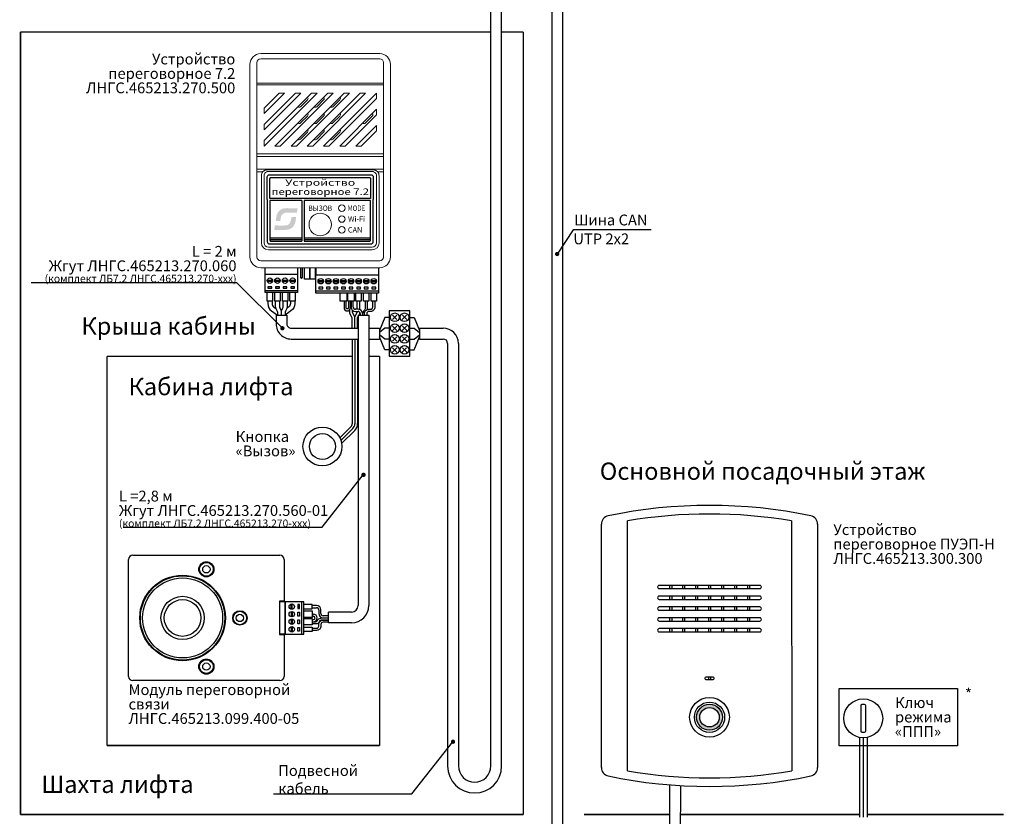
# Model space of a CAD drawing. Extents: x -972 to 19501, y -575 to 4368.
# Drawn here: x 1047 to 1503, y 1137 to 1505 of the extents above; entities that cross this region are included whole.
import ezdxf
from ezdxf.enums import TextEntityAlignment as Align

# ---------------------------------------------------------------- set-up
doc = ezdxf.new("R2010")
doc.units = 0
doc.header["$MEASUREMENT"] = 0
doc.layers.get('0').update_dxf_attribs({"color": 250, "linetype": 'CONTINUOUS'})
doc.styles.add('ARIAL', font='arial.ttf')

msp = doc.modelspace()

# ---------------------------------------------------------------- hatches: boundary and pattern name
at = {"true_color": 0x4554a5}
h = msp.add_hatch(color=175, dxfattribs=at)
edge = h.paths.add_edge_path()
edge.add_spline(control_points=[(1175.376, 1415.969), (1175.376, 1415.969), (1175.709, 1418.021), (1175.709, 1418.021)], knot_values=[0.8571429, 0.8571429, 0.8571429, 0.8571429, 1, 1, 1, 1], degree=3, periodic=0)
edge.add_spline(control_points=[(1175.709, 1418.021), (1174.367, 1418.021), (1173.025, 1418.021), (1171.684, 1418.021)], knot_values=[0, 0, 0, 0, 0.1428571, 0.1428571, 0.1428571, 0.1428571], degree=3, periodic=0)
edge.add_spline(control_points=[(1171.684, 1418.021), (1170.29, 1418.021), (1169.295, 1418.133), (1168.151, 1417.52)], knot_values=[0.1428571, 0.1428571, 0.1428571, 0.1428571, 0.2857143, 0.2857143, 0.2857143, 0.2857143], degree=3, periodic=0)
edge.add_spline(control_points=[(1168.151, 1417.52), (1166.004, 1416.368), (1165.859, 1414.29), (1165.554, 1412.08)], knot_values=[0.2857143, 0.2857143, 0.2857143, 0.2857143, 0.4285714, 0.4285714, 0.4285714, 0.4285714], degree=3, periodic=0)
edge.add_spline(control_points=[(1165.554, 1412.08), (1165.554, 1412.08), (1167.664, 1412.106), (1167.664, 1412.106)], knot_values=[0.4285714, 0.4285714, 0.4285714, 0.4285714, 0.5714286, 0.5714286, 0.5714286, 0.5714286], degree=3, periodic=0)
edge.add_spline(control_points=[(1167.664, 1412.106), (1167.782, 1412.859), (1167.872, 1413.939), (1168.185, 1414.538)], knot_values=[0.5714286, 0.5714286, 0.5714286, 0.5714286, 0.7142857, 0.7142857, 0.7142857, 0.7142857], degree=3, periodic=0)
edge.add_spline(control_points=[(1168.185, 1414.538), (1169.35, 1416.767), (1172.331, 1415.75), (1175.376, 1415.969)], knot_values=[0.7142857, 0.7142857, 0.7142857, 0.7142857, 0.8571429, 0.8571429, 0.8571429, 0.8571429], degree=3, periodic=0)
edge = h.paths.add_edge_path()
edge.add_spline(control_points=[(1172.389, 1408.516), (1174.217, 1409.44), (1174.711, 1411.275), (1174.996, 1413.88)], knot_values=[0.3333333, 0.3333333, 0.3333333, 0.3333333, 0.5, 0.5, 0.5, 0.5], degree=3, periodic=0)
edge.add_spline(control_points=[(1174.996, 1413.88), (1174.996, 1413.88), (1172.855, 1413.861), (1172.855, 1413.861)], knot_values=[0.5, 0.5, 0.5, 0.5, 0.6666667, 0.6666667, 0.6666667, 0.6666667], degree=3, periodic=0)
edge.add_spline(control_points=[(1172.855, 1413.861), (1172.127, 1409.274), (1171.258, 1410.029), (1165.181, 1410.022)], knot_values=[0.6666667, 0.6666667, 0.6666667, 0.6666667, 0.8333333, 0.8333333, 0.8333333, 0.8333333], degree=3, periodic=0)
edge.add_spline(control_points=[(1165.181, 1410.022), (1165.181, 1410.022), (1164.846, 1408), (1164.846, 1408)], knot_values=[0.8333333, 0.8333333, 0.8333333, 0.8333333, 1, 1, 1, 1], degree=3, periodic=0)
edge.add_spline(control_points=[(1164.846, 1408), (1166.205, 1408), (1167.565, 1408), (1168.925, 1408)], knot_values=[0, 0, 0, 0, 0.1666667, 0.1666667, 0.1666667, 0.1666667], degree=3, periodic=0)
edge.add_spline(control_points=[(1168.925, 1408), (1170.407, 1408), (1171.157, 1407.893), (1172.389, 1408.516)], knot_values=[0.1666667, 0.1666667, 0.1666667, 0.1666667, 0.3333333, 0.3333333, 0.3333333, 0.3333333], degree=3, periodic=0)
at = {"true_color": 0xf26722}
h = msp.add_hatch(color=30, dxfattribs=at)
h.paths.add_polyline_path([(1360.192, 1182.575, 1), (1372.192, 1182.575, 1)])
h.paths.add_polyline_path([(1370.692, 1182.575, -1), (1361.692, 1182.575, -1)], flags=16)

# ---------------------------------------------------------------- linework, layer by layer
for p, q in [((1265.053, 1160.064), (1265.053, 1527.5)), ((1270.053, 1160.064), (1270.053, 1525.5)), ((1232.053, 1362.5), (1243.053, 1362.5)), ((1232.053, 1357.5), (1243.053, 1357.5)), ((1245.053, 1355.5), (1245.053, 1355.5)), ((1245.053, 1355.5), (1245.053, 1160.064)), ((1250.053, 1355.5), (1250.053, 1160.064)), ((1435.546, 1173.235), (1435.546, 1136.314)), ((1437.296, 1173.064), (1437.296, 1136.314)), ((1439.046, 1173.235), (1439.046, 1136.314)), ((1257.553, 1152.564), (1257.553, 1152.564)), ((1257.553, 1147.564), (1257.553, 1147.564))]:
    msp.add_line(p, q)
at = {"color": 18, "true_color": 0x000000}
for p, q in [((1298.192, 1527.5), (1298.192, 1157.564)), ((1293.192, 1525.5), (1293.192, 1157.564)), ((1293.192, 1157.564), (1293.192, 1002.064)), ((1298.192, 1157.564), (1298.192, 1000.064)), ((1352.697, 1150.972), (1352.625, 997.571))]:
    msp.add_line(p, q, dxfattribs=at)
at = {"color": 177, "linetype": 'Continuous', "lineweight": 15, "true_color": 0x293189}
for p, q in [((1158.646, 1489.5), (1213.646, 1489.5)), ((1156.846, 1485.328), (1156.846, 1475.907)), ((1213.646, 1487.128), (1158.646, 1487.128)), ((1215.446, 1475.907), (1215.446, 1485.328)), ((1153.646, 1475.079), (1153.646, 1484.5)), ((1218.646, 1484.5), (1218.646, 1475.079)), ((1156.846, 1475.907), (1215.446, 1475.907)), ((1156.846, 1475.079), (1156.846, 1475.907)), ((1215.446, 1475.079), (1215.446, 1475.907)), ((1153.646, 1443.157), (1153.646, 1475.079)), ((1215.446, 1475.079), (1156.846, 1475.079)), ((1156.846, 1475.079), (1156.846, 1443.157)), ((1182.146, 1471.25), (1160.146, 1449.25)), ((1160.146, 1446.75), (1184.646, 1471.25)), ((1160.146, 1454.25), (1177.146, 1471.25)), ((1174.646, 1471.25), (1160.146, 1456.75)), ((1160.146, 1461.75), (1169.646, 1471.25)), ((1167.146, 1471.25), (1160.146, 1464.25)), ((1189.646, 1471.25), (1165.146, 1446.75)), ((1169.646, 1471.25), (1167.146, 1471.25)), ((1167.646, 1446.75), (1192.146, 1471.25)), ((1197.146, 1471.25), (1172.646, 1446.75)), ((1177.146, 1471.25), (1174.646, 1471.25)), ((1175.146, 1446.75), (1199.646, 1471.25)), ((1204.646, 1471.25), (1180.146, 1446.75)), ((1184.646, 1471.25), (1182.146, 1471.25)), ((1182.646, 1446.75), (1207.146, 1471.25)), ((1212.146, 1471.25), (1187.646, 1446.75)), ((1192.146, 1471.25), (1189.646, 1471.25)), ((1199.646, 1471.25), (1197.146, 1471.25)), ((1207.146, 1471.25), (1204.646, 1471.25)), ((1212.146, 1468.75), (1212.146, 1471.25)), ((1215.446, 1443.157), (1215.446, 1475.079)), ((1218.646, 1475.079), (1218.646, 1443.157)), ((1180.194, 1468.134), (1177.012, 1464.952)), ((1184.512, 1464.952), (1187.694, 1468.134)), ((1190.146, 1446.75), (1212.146, 1468.75)), ((1195.194, 1468.134), (1192.012, 1464.952)), ((1160.146, 1464.25), (1160.146, 1461.75)), ((1212.146, 1463.75), (1195.146, 1446.75)), ((1212.146, 1461.25), (1212.146, 1463.75)), ((1177.012, 1457.452), (1180.194, 1460.634)), ((1187.694, 1460.634), (1184.512, 1457.452)), ((1195.194, 1460.634), (1192.012, 1457.452)), ((1197.646, 1446.75), (1212.146, 1461.25)), ((1207.012, 1457.452), (1210.194, 1460.634)), ((1160.146, 1456.75), (1160.146, 1454.25)), ((1180.194, 1453.134), (1177.012, 1449.952)), ((1187.694, 1453.134), (1184.512, 1449.952)), ((1192.012, 1449.952), (1195.194, 1453.134)), ((1212.146, 1456.25), (1202.646, 1446.75)), ((1205.146, 1446.75), (1212.146, 1453.75)), ((1212.146, 1453.75), (1212.146, 1456.25)), ((1160.146, 1449.25), (1160.146, 1446.75)), ((1165.146, 1446.75), (1167.646, 1446.75)), ((1172.646, 1446.75), (1175.146, 1446.75)), ((1180.146, 1446.75), (1182.646, 1446.75)), ((1187.646, 1446.75), (1190.146, 1446.75)), ((1195.146, 1446.75), (1197.646, 1446.75)), ((1202.646, 1446.75), (1205.146, 1446.75)), ((1153.646, 1437.364), (1153.646, 1443.157)), ((1156.846, 1443.157), (1215.446, 1443.157)), ((1156.846, 1441.896), (1156.846, 1443.157)), ((1215.446, 1441.896), (1156.846, 1441.896)), ((1156.846, 1441.896), (1156.846, 1436.104)), ((1215.446, 1441.896), (1215.446, 1443.157)), ((1215.446, 1436.104), (1215.446, 1441.896)), ((1218.646, 1443.157), (1218.646, 1437.364)), ((1153.646, 1437.364), (1153.646, 1434.843)), ((1153.646, 1395.5), (1153.646, 1434.843)), ((1156.846, 1436.104), (1215.446, 1436.104)), ((1156.846, 1434.843), (1156.846, 1436.104)), ((1156.846, 1434.843), (1156.846, 1395.5)), ((1159.358, 1434.843), (1156.846, 1434.843)), ((1159.558, 1434.961), (1159.358, 1434.843)), ((1162.146, 1435.82), (1210.146, 1435.82)), ((1210.146, 1435), (1162.146, 1435)), ((1212.934, 1434.843), (1212.766, 1434.904)), ((1215.446, 1434.843), (1212.934, 1434.843)), ((1215.446, 1436.104), (1215.446, 1434.843)), ((1215.446, 1395.5), (1215.446, 1434.843)), ((1218.646, 1434.843), (1218.646, 1437.364)), ((1218.646, 1434.843), (1218.646, 1395.5)), ((1158.946, 1402), (1158.946, 1433)), ((1160.146, 1433), (1160.146, 1402)), ((1212.146, 1402), (1212.146, 1433)), ((1213.346, 1433), (1213.346, 1402)), ((1162.146, 1400), (1210.146, 1400)), ((1210.146, 1398.8), (1162.146, 1398.8)), ((1158.646, 1393.7), (1213.646, 1393.7)), ((1213.646, 1390.5), (1158.646, 1390.5))]:
    msp.add_line(p, q, dxfattribs=at)
at = {"color": 177, "linetype": 'Continuous', "true_color": 0x293189}
for p, q in [((1177.236, 1385.753), (1177.236, 1390.5)), ((1177.744, 1390.5), (1177.744, 1385.753)), ((1184.046, 1390.25), (1184.046, 1387.25)), ((1213.246, 1387.25), (1213.246, 1390.25)), ((1177.49, 1385.499), (1177.236, 1385.753)), ((1177.744, 1385.753), (1177.236, 1385.753)), ((1177.744, 1385.753), (1177.49, 1385.499)), ((1184.046, 1387.25), (1213.246, 1387.25)), ((1200.396, 1375), (1200.396, 1372.25)), ((1201.396, 1372.25), (1201.396, 1375)), ((1203.646, 1371.25), (1202.396, 1371.25)), ((1202.396, 1370.25), (1203.646, 1370.25)), ((1184.483, 1234.25), (1182.483, 1234.25)), ((1182.483, 1233.25), (1184.483, 1233.25)), ((1182.483, 1230.25), (1182.983, 1230.25)), ((1185.483, 1232.25), (1185.483, 1230.5)), ((1186.483, 1230.5), (1186.483, 1232.25)), ((1189.983, 1226.25), (1189.983, 1231.25)), ((1182.483, 1229.25), (1182.983, 1229.25)), ((1182.483, 1227.75), (1182.983, 1227.75)), ((1182.483, 1226.75), (1182.983, 1226.75)), ((1189.983, 1229.5), (1187.483, 1229.5)), ((1187.483, 1228.5), (1189.983, 1228.5))]:
    msp.add_line(p, q, dxfattribs=at)
at = {"color": 177, "true_color": 0x293189}
for p, q in [((1199.771, 1369.25), (1199.771, 1371.008)), ((1201.021, 1369.75), (1201.021, 1370.798)), ((1204.521, 1371.048), (1204.521, 1375)), ((1165.706, 1368.5), (1170.718, 1368.5)), ((1200.896, 1367.25), (1199.771, 1369.25)), ((1200.896, 1362.5), (1200.896, 1367.25)), ((1202.146, 1367.75), (1201.021, 1369.75)), ((1202.146, 1362.5), (1202.146, 1367.75)), ((1203.396, 1367.25), (1203.646, 1367.694)), ((1203.396, 1362.5), (1203.396, 1367.25)), ((1204.099, 1368.5), (1204.521, 1369.25)), ((1204.521, 1369.25), (1204.521, 1369.734)), ((1195.199, 1311.803), (1200.31, 1316.914)), ((1195.707, 1310.561), (1201.194, 1316.048)), ((1196.042, 1309.146), (1202.078, 1315.182)), ((1169.483, 1236), (1167.283, 1236)), ((1169.483, 1221), (1167.283, 1221))]:
    msp.add_line(p, q, dxfattribs=at)
at = {"color": 177, "linetype": 'ByBlock', "true_color": 0x293189}
for p, q in [((1203.646, 1368.5), (1203.646, 1234.25)), ((1208.646, 1368.5), (1208.646, 1234.25)), ((1200.646, 1231.25), (1189.983, 1231.25)), ((1200.646, 1226.25), (1189.983, 1226.25))]:
    msp.add_line(p, q, dxfattribs=at)
at = {"color": 177, "linetype": 'Continuous', "lineweight": 25, "true_color": 0x293189}
for p, q in [((1099.483, 1257.5), (1167.483, 1257.5)), ((1097.483, 1201.5), (1097.483, 1255.5)), ((1169.483, 1255.5), (1169.483, 1236.2)), ((1167.283, 1236.2), (1167.283, 1220.8)), ((1167.483, 1236.2), (1167.283, 1236.2)), ((1169.483, 1236.2), (1167.483, 1236.2)), ((1169.483, 1236), (1169.483, 1236.2)), ((1167.283, 1220.8), (1167.483, 1220.8)), ((1167.483, 1220.8), (1169.483, 1220.8)), ((1169.483, 1220.8), (1169.483, 1221)), ((1169.483, 1220.8), (1169.483, 1201.5)), ((1167.483, 1199.5), (1099.483, 1199.5))]:
    msp.add_line(p, q, dxfattribs=at)
at = {"color": 5, "linetype": 'ByBlock', "const_width": 0.7}
for points in [[(1047.483, 1499.5), (1047.483, 1137.564)], [(1047.483, 1499.5), (1265.053, 1499.5)], [(1280.053, 1499.5), (1270.053, 1499.5)], [(1280.053, 1137.564), (1280.053, 1499.5)], [(1087.483, 1349.5), (1200.896, 1349.519)], [(1087.483, 1349.5), (1087.483, 1169.5)], [(1208.646, 1349.519), (1213.646, 1349.519)], [(1213.646, 1349.519), (1213.646, 1169.5)], [(1087.483, 1169.5), (1213.646, 1169.5)], [(1047.483, 1137.564), (1280.053, 1137.564)]]:
    msp.add_lwpolyline(points, dxfattribs=at)
at = {"color": 177, "true_color": 0x293189}
for points in [[(1161.646, 1422), (1161.646, 1432.5, -0.4142136), (1162.646, 1433.5), (1209.646, 1433.5, -0.4142136), (1210.646, 1432.5), (1210.646, 1422)], [(1161.646, 1422), (1161.646, 1402.5, 0.4142136), (1162.646, 1401.5), (1209.646, 1401.5, 0.4142136), (1210.646, 1402.5), (1210.646, 1422)], [(1177.646, 1421.5), (1162.896, 1421.5), (1162.896, 1403.25, 0.4142136), (1163.396, 1402.75), (1177.646, 1402.75)], [(1178.646, 1402.75), (1208.896, 1402.75, 0.4142136), (1209.396, 1403.25), (1209.396, 1421.5), (1178.646, 1421.5)], [(1161.868, 1375), (1161.868, 1373.891, 0.2507649), (1163.649, 1370.563), (1166.368, 1368.492)], [(1163.868, 1375), (1163.868, 1373.911, 0.2487975), (1164.746, 1372.255), (1165.507, 1371.74)], [(1174.368, 1375), (1174.368, 1373.891, -0.2507649), (1172.586, 1370.563), (1169.868, 1368.492)], [(1172.368, 1375), (1172.368, 1373.911, -0.2487975), (1171.489, 1372.255), (1170.729, 1371.74)], [(1197.146, 1375), (1197.146, 1372, 0.4142136), (1198.646, 1370.5), (1198.646, 1370.5, 0.4142136), (1200.146, 1372), (1200.146, 1375)], [(1199.146, 1375), (1199.146, 1372, -0.4142136), (1198.646, 1371.5), (1198.646, 1371.5, -0.4142136), (1198.146, 1372), (1198.146, 1375)], [(1206.896, 1375), (1206.896, 1371.495, -0.1885537), (1206.63, 1370.817), (1206.309, 1370.468, 0.1885537), (1205.646, 1368.772), (1205.646, 1368.5)], [(1165.706, 1368.5), (1165.706, 1364.5, 0.4142136), (1172.706, 1357.5), (1203.396, 1357.5)], [(1170.718, 1368.5), (1170.718, 1364.5, 0.4142136), (1172.718, 1362.5), (1203.396, 1362.5)]]:
    msp.add_lwpolyline(points, format="xyb", dxfattribs=at)
msp.add_lwpolyline([(1163.396, 1432.25), (1208.896, 1432.25, -0.4142136), (1209.396, 1431.75), (1209.396, 1422.5), (1162.896, 1422.5), (1162.896, 1431.75, -0.4142136)], format="xyb", close=True, dxfattribs=at)
for points in [[(1177.646, 1421.5), (1177.646, 1402.75)], [(1178.646, 1421.5), (1178.646, 1402.75)], [(1162.896, 1404.25), (1177.646, 1404.25)], [(1162.896, 1403.5), (1177.646, 1403.5)], [(1178.646, 1404.25), (1209.396, 1404.25)], [(1178.646, 1403.5), (1209.396, 1403.5)], [(1160.518, 1390.5), (1160.518, 1387.492), (1175.768, 1387.492), (1175.768, 1390.5)], [(1203.271, 1371.25), (1203.271, 1375)], [(1202.146, 1367.75), (1203.271, 1369.75), (1203.271, 1370.25)], [(1216.053, 1367.5), (1213.553, 1361.5)], [(1218.053, 1367.5), (1216.053, 1367.5)], [(1199.965, 1362.5), (1203.646, 1362.5)], [(1203.396, 1362.5), (1203.646, 1362.5)], [(1208.646, 1362.5), (1213.553, 1362.5)], [(1216.053, 1362.5), (1213.553, 1360.5)], [(1213.553, 1362.5), (1213.553, 1357.5)], [(1218.053, 1362.5), (1216.053, 1362.5)], [(1232.053, 1362.5), (1232.053, 1357.5)], [(1199.965, 1357.5), (1203.646, 1357.5)], [(1203.396, 1357.5), (1203.646, 1357.5)], [(1208.646, 1357.5), (1213.553, 1357.5)], [(1216.053, 1357.5), (1213.553, 1359.5)], [(1216.053, 1352.5), (1213.553, 1358.5)], [(1218.053, 1357.5), (1216.053, 1357.5)], [(1218.053, 1352.5), (1216.053, 1352.5)], [(1169.483, 1221), (1169.983, 1221), (1169.983, 1236), (1169.483, 1236)]]:
    msp.add_lwpolyline(points, dxfattribs=at)
for points in [[(1339.192, 1408.053), (1303.192, 1408.053), (1295.692, 1396.817)], [(1052.431, 1383.711), (1147.431, 1383.711), (1168.646, 1362.5)], [(1221.553, 1368.5), (1219.553, 1366.5)], [(1219.633, 1368.5), (1221.633, 1366.5)], [(1226.053, 1368.5), (1224.053, 1366.5)], [(1224.133, 1368.5), (1226.133, 1366.5)], [(1227.553, 1367.5), (1229.553, 1367.5)], [(1229.553, 1367.5), (1232.053, 1361.5)], [(1221.553, 1363.5), (1219.553, 1361.5)], [(1219.633, 1363.5), (1221.633, 1361.5)], [(1226.053, 1363.5), (1224.053, 1361.5)], [(1224.133, 1363.5), (1226.133, 1361.5)], [(1227.553, 1362.5), (1229.553, 1362.5)], [(1229.553, 1362.5), (1232.053, 1360.5)], [(1221.553, 1358.5), (1219.553, 1356.5)], [(1219.633, 1358.5), (1221.633, 1356.5)], [(1226.053, 1358.5), (1224.053, 1356.5)], [(1224.133, 1358.5), (1226.133, 1356.5)], [(1227.553, 1357.5), (1229.553, 1357.5)], [(1229.553, 1357.5), (1232.053, 1359.5)], [(1229.553, 1352.5), (1232.053, 1358.5)], [(1221.553, 1353.5), (1219.553, 1351.5)], [(1219.633, 1353.5), (1221.633, 1351.5)], [(1226.053, 1353.5), (1224.053, 1351.5)], [(1224.133, 1353.5), (1226.133, 1351.5)], [(1227.553, 1352.5), (1229.553, 1352.5)], [(1095.029, 1270.527), (1187.073, 1270.527), (1206.073, 1294.698)], [(1164.496, 1147.09), (1228.481, 1147.09), (1247.48, 1171.26)]]:
    msp.add_lwpolyline(points)
at = {"const_width": 1}
for points in [[(1295.192, 1396.817, 1), (1296.192, 1396.817, 1)], [(1168.146, 1362.5, 1), (1169.146, 1362.5, 1)], [(1205.646, 1294.698, 1), (1206.646, 1294.698, 1)], [(1247.053, 1171.26, 1), (1248.053, 1171.26, 1)]]:
    msp.add_lwpolyline(points, format="xyb", close=True, dxfattribs=at)
at = {"color": 177, "linetype": 'Continuous', "true_color": 0x293189}
for points in [[(1181.308, 1390.5), (1181.308, 1385.204), (1178.788, 1385.204), (1178.788, 1390.5)], [(1183.828, 1390.5), (1183.828, 1385.204), (1181.308, 1385.204), (1181.308, 1390.5)], [(1161.643, 1384.75), (1164.092, 1384.75)], [(1165.143, 1384.75), (1167.592, 1384.75)], [(1168.643, 1384.75), (1171.092, 1384.75)], [(1172.143, 1384.75), (1174.592, 1384.75)], [(1185.171, 1384.5), (1187.62, 1384.5)], [(1188.671, 1384.5), (1191.12, 1384.5)], [(1192.171, 1384.5), (1194.62, 1384.5)], [(1195.671, 1384.5), (1198.12, 1384.5)], [(1199.171, 1384.5), (1201.62, 1384.5)], [(1202.671, 1384.5), (1205.12, 1384.5)], [(1206.171, 1384.5), (1208.62, 1384.5)], [(1209.671, 1384.5), (1212.12, 1384.5)], [(1160.618, 1380), (1175.618, 1380)], [(1161.643, 1384.25), (1164.092, 1384.25)], [(1165.143, 1384.25), (1167.592, 1384.25)], [(1168.643, 1384.25), (1171.092, 1384.25)], [(1172.143, 1384.25), (1174.592, 1384.25)], [(1185.171, 1384), (1187.62, 1384)], [(1188.671, 1384), (1191.12, 1384)], [(1192.171, 1384), (1194.62, 1384)], [(1195.671, 1384), (1198.12, 1384)], [(1199.171, 1384), (1201.62, 1384)], [(1202.671, 1384), (1205.12, 1384)], [(1206.171, 1384), (1208.62, 1384)], [(1209.671, 1384), (1212.12, 1384)], [(1164.118, 1379), (1164.118, 1375), (1161.618, 1375), (1161.618, 1379)], [(1167.618, 1379), (1167.618, 1375), (1165.118, 1375), (1165.118, 1379)], [(1171.118, 1379), (1171.118, 1375), (1168.618, 1375), (1168.618, 1379)], [(1174.618, 1379), (1174.618, 1375), (1172.118, 1375), (1172.118, 1379)], [(1184.146, 1379.75), (1213.146, 1379.75)], [(1198.396, 1378.75), (1198.396, 1375), (1195.396, 1375), (1195.396, 1378.75)], [(1201.896, 1378.75), (1201.896, 1375), (1198.896, 1375), (1198.896, 1378.75)], [(1205.146, 1378.75), (1205.146, 1375), (1202.646, 1375), (1202.646, 1378.75)], [(1208.646, 1378.75), (1208.646, 1375), (1206.146, 1375), (1206.146, 1378.75)], [(1212.146, 1378.75), (1212.146, 1375), (1209.646, 1375), (1209.646, 1378.75)], [(1207.896, 1375), (1207.896, 1371.104)], [(1172.733, 1232.525), (1172.733, 1234.975)], [(1173.233, 1232.525), (1173.233, 1234.975)], [(1177.483, 1236), (1177.483, 1221)], [(1178.483, 1232.75), (1182.483, 1232.75), (1182.483, 1234.75), (1178.483, 1234.75)], [(1172.733, 1231.475), (1172.733, 1229.025)], [(1173.233, 1231.475), (1173.233, 1229.025)], [(1178.483, 1231.75), (1182.483, 1231.75), (1182.483, 1228.75), (1178.483, 1228.75)], [(1172.733, 1227.975), (1172.733, 1225.525)], [(1173.233, 1227.975), (1173.233, 1225.525)], [(1178.483, 1228.25), (1182.483, 1228.25), (1182.483, 1225.25), (1178.483, 1225.25)], [(1172.733, 1224.475), (1172.733, 1222.025)], [(1173.233, 1224.475), (1173.233, 1222.025)], [(1178.483, 1224.25), (1182.483, 1224.25), (1182.483, 1222.25), (1178.483, 1222.25)]]:
    msp.add_lwpolyline(points, dxfattribs=at)
for points in [[(1160.618, 1387.5), (1175.618, 1387.5), (1175.618, 1379), (1160.618, 1379)], [(1184.146, 1387.25), (1213.146, 1387.25), (1213.146, 1378.75), (1184.146, 1378.75)], [(1161.968, 1381.7), (1161.968, 1381), (1163.768, 1381), (1163.768, 1381.7)], [(1165.468, 1381.7), (1165.468, 1381), (1167.268, 1381), (1167.268, 1381.7)], [(1168.968, 1381.7), (1168.968, 1381), (1170.768, 1381), (1170.768, 1381.7)], [(1172.468, 1381.7), (1172.468, 1381), (1174.268, 1381), (1174.268, 1381.7)], [(1185.496, 1381.45), (1185.496, 1380.75), (1187.296, 1380.75), (1187.296, 1381.45)], [(1188.996, 1381.45), (1188.996, 1380.75), (1190.796, 1380.75), (1190.796, 1381.45)], [(1192.496, 1381.45), (1192.496, 1380.75), (1194.296, 1380.75), (1194.296, 1381.45)], [(1195.996, 1381.45), (1195.996, 1380.75), (1197.796, 1380.75), (1197.796, 1381.45)], [(1199.496, 1381.45), (1199.496, 1380.75), (1201.296, 1380.75), (1201.296, 1381.45)], [(1202.996, 1381.45), (1202.996, 1380.75), (1204.796, 1380.75), (1204.796, 1381.45)], [(1206.496, 1381.45), (1206.496, 1380.75), (1208.296, 1380.75), (1208.296, 1381.45)], [(1209.996, 1381.45), (1209.996, 1380.75), (1211.796, 1380.75), (1211.796, 1381.45)], [(1169.983, 1236), (1169.983, 1221), (1178.483, 1221), (1178.483, 1236)], [(1175.783, 1232.85), (1176.483, 1232.85), (1176.483, 1234.65), (1175.783, 1234.65)], [(1175.783, 1231.15), (1176.483, 1231.15), (1176.483, 1229.35), (1175.783, 1229.35)], [(1175.783, 1227.65), (1176.483, 1227.65), (1176.483, 1225.85), (1175.783, 1225.85)], [(1175.783, 1224.15), (1176.483, 1224.15), (1176.483, 1222.35), (1175.783, 1222.35)]]:
    msp.add_lwpolyline(points, close=True, dxfattribs=at)
for points in [[(1165.368, 1375), (1165.368, 1372.472, 0.1164338), (1165.579, 1371.578), (1166.157, 1370.422, -0.1164338), (1166.368, 1369.528), (1166.368, 1368.5)], [(1167.368, 1375), (1167.368, 1372.236, 0.1164338), (1167.473, 1371.789), (1168.012, 1370.711, -0.1164338), (1168.118, 1370.264), (1168.118, 1370.264)], [(1168.868, 1375), (1168.868, 1372.236, -0.1164338), (1168.762, 1371.789), (1168.223, 1370.711, 0.1164338), (1168.118, 1370.264), (1168.118, 1370)], [(1170.868, 1375), (1170.868, 1372.472, -0.1164338), (1170.657, 1371.578), (1170.079, 1370.422, 0.1164338), (1169.868, 1369.528), (1169.868, 1368.5)], [(1206.646, 1368.5), (1206.646, 1369.25, -0.4142136), (1208.646, 1371.25), (1209.396, 1371.25, 0.4142136), (1210.396, 1372.25), (1210.396, 1375)], [(1211.396, 1375), (1211.396, 1372.25, -0.4142136), (1209.396, 1370.25), (1208.646, 1370.25, 0.4142136), (1207.646, 1369.25), (1207.646, 1368.5)], [(1182.483, 1226.75), (1183.907, 1226.75, 0.2154996), (1184.664, 1227.137), (1185.091, 1227.696, -0.2271424), (1186.892, 1228.5), (1189.983, 1228.5)], [(1182.483, 1223.75), (1184.483, 1223.75, 0.4142136), (1185.483, 1224.75), (1185.483, 1225.5, -0.4142136), (1187.483, 1227.5), (1189.983, 1227.5)], [(1189.983, 1227.5), (1187.037, 1227.5, 0.2761374), (1185.608, 1226.64), (1185.514, 1226.465, -0.3046015), (1184.41, 1225.757), (1182.483, 1225.75)], [(1189.983, 1226.5), (1187.483, 1226.5, 0.4142136), (1186.483, 1225.5), (1186.483, 1224.75, -0.4142136), (1184.483, 1222.75), (1182.483, 1222.75)]]:
    msp.add_lwpolyline(points, format="xyb", dxfattribs=at)
at = {"color": 177, "linetype": 'ByBlock', "true_color": 0x293189}
for points in [[(1168.118, 1370.132), (1168.118, 1368.5)], [(1203.646, 1368.5), (1208.646, 1368.5)], [(1204.646, 1369.25), (1204.646, 1368.5)], [(1205.646, 1369.25), (1205.646, 1368.5)], [(1200.896, 1357.5), (1200.896, 1318.328)], [(1202.146, 1357.5), (1202.146, 1318.346)], [(1203.396, 1357.5), (1203.396, 1318.364)]]:
    msp.add_lwpolyline(points, dxfattribs=at)
msp.add_lwpolyline([(1227.553, 1370.5), (1218.053, 1370.5), (1218.053, 1349.5), (1227.553, 1349.5)], close=True)
at = {"color": 30, "true_color": 0xf26722}
for points in [[(1316.192, 1159.305), (1316.192, 1271.845)], [(1328.2, 1157.792), (1328.2, 1273.359)], [(1404.185, 1273.359), (1404.192, 1157.793)], [(1416.192, 1271.845), (1416.192, 1159.305)]]:
    msp.add_lwpolyline(points, dxfattribs=at)
at = {"color": 30, "linetype": 'Continuous', "true_color": 0xf26722}
for points in [[(1342.942, 1242.075), (1389.442, 1242.075, 0.4142136), (1390.192, 1242.825), (1390.192, 1242.825, 0.4142136), (1389.442, 1243.575), (1342.942, 1243.575, 0.4142136), (1342.192, 1242.825), (1342.192, 1242.825, 0.4142136)], [(1342.942, 1237.075), (1389.442, 1237.075, 0.4142136), (1390.192, 1237.825), (1390.192, 1237.825, 0.4142136), (1389.442, 1238.575), (1342.942, 1238.575, 0.4142136), (1342.192, 1237.825), (1342.192, 1237.825, 0.4142136)], [(1342.942, 1232.075), (1389.442, 1232.075, 0.4142136), (1390.192, 1232.825), (1390.192, 1232.825, 0.4142136), (1389.442, 1233.575), (1342.942, 1233.575, 0.4142136), (1342.192, 1232.825), (1342.192, 1232.825, 0.4142136)], [(1342.942, 1227.075), (1389.442, 1227.075, 0.4142136), (1390.192, 1227.825), (1390.192, 1227.825, 0.4142136), (1389.442, 1228.575), (1342.942, 1228.575, 0.4142136), (1342.192, 1227.825), (1342.192, 1227.825, 0.4142136)], [(1342.942, 1222.075), (1389.442, 1222.075, 0.4142136), (1390.192, 1222.825), (1390.192, 1222.825, 0.4142136), (1389.442, 1223.575), (1342.942, 1223.575, 0.4142136), (1342.192, 1222.825), (1342.192, 1222.825, 0.4142136)], [(1364.942, 1201.325), (1367.442, 1201.325, -0.4142136), (1368.192, 1200.575), (1368.192, 1200.575, -0.4142136), (1367.442, 1199.825), (1364.942, 1199.825, -0.4142136), (1364.192, 1200.575), (1364.192, 1200.575, -0.4142136)]]:
    msp.add_lwpolyline(points, format="xyb", close=True, dxfattribs=at)
for points in [[(1347.692, 1243.575), (1347.692, 1242.075)], [(1348.692, 1243.575), (1348.692, 1242.075)], [(1353.692, 1243.575), (1353.692, 1242.075)], [(1354.692, 1243.575), (1354.692, 1242.075)], [(1359.692, 1243.575), (1359.692, 1242.075)], [(1360.692, 1243.575), (1360.692, 1242.075)], [(1365.692, 1243.575), (1365.692, 1242.075)], [(1366.692, 1243.575), (1366.692, 1242.075)], [(1371.692, 1243.575), (1371.692, 1242.075)], [(1372.692, 1243.575), (1372.692, 1242.075)], [(1377.692, 1243.575), (1377.692, 1242.075)], [(1378.692, 1243.575), (1378.692, 1242.075)], [(1383.692, 1243.575), (1383.692, 1242.075)], [(1384.692, 1243.575), (1384.692, 1242.075)], [(1347.692, 1238.575), (1347.692, 1237.075)], [(1348.692, 1238.575), (1348.692, 1237.075)], [(1353.692, 1238.575), (1353.692, 1237.075)], [(1354.692, 1238.575), (1354.692, 1237.075)], [(1359.692, 1238.575), (1359.692, 1237.075)], [(1360.692, 1238.575), (1360.692, 1237.075)], [(1365.692, 1238.575), (1365.692, 1237.075)], [(1366.692, 1238.575), (1366.692, 1237.075)], [(1371.692, 1238.575), (1371.692, 1237.075)], [(1372.692, 1238.575), (1372.692, 1237.075)], [(1377.692, 1238.575), (1377.692, 1237.075)], [(1378.692, 1238.575), (1378.692, 1237.075)], [(1383.692, 1238.575), (1383.692, 1237.075)], [(1384.692, 1238.575), (1384.692, 1237.075)], [(1347.692, 1233.575), (1347.692, 1232.075)], [(1348.692, 1233.575), (1348.692, 1232.075)], [(1353.692, 1233.575), (1353.692, 1232.075)], [(1354.692, 1233.575), (1354.692, 1232.075)], [(1359.692, 1233.575), (1359.692, 1232.075)], [(1360.692, 1233.575), (1360.692, 1232.075)], [(1365.692, 1233.575), (1365.692, 1232.075)], [(1366.692, 1233.575), (1366.692, 1232.075)], [(1371.692, 1233.575), (1371.692, 1232.075)], [(1372.692, 1233.575), (1372.692, 1232.075)], [(1377.692, 1233.575), (1377.692, 1232.075)], [(1378.692, 1233.575), (1378.692, 1232.075)], [(1383.692, 1233.575), (1383.692, 1232.075)], [(1384.692, 1233.575), (1384.692, 1232.075)], [(1347.692, 1228.575), (1347.692, 1227.075)], [(1348.692, 1228.575), (1348.692, 1227.075)], [(1353.692, 1228.575), (1353.692, 1227.075)], [(1354.692, 1228.575), (1354.692, 1227.075)], [(1359.692, 1228.575), (1359.692, 1227.075)], [(1360.692, 1228.575), (1360.692, 1227.075)], [(1365.692, 1228.575), (1365.692, 1227.075)], [(1366.692, 1228.575), (1366.692, 1227.075)], [(1371.692, 1228.575), (1371.692, 1227.075)], [(1372.692, 1228.575), (1372.692, 1227.075)], [(1377.692, 1228.575), (1377.692, 1227.075)], [(1378.692, 1228.575), (1378.692, 1227.075)], [(1383.692, 1228.575), (1383.692, 1227.075)], [(1384.692, 1228.575), (1384.692, 1227.075)], [(1347.692, 1223.575), (1347.692, 1222.075)], [(1348.692, 1223.575), (1348.692, 1222.075)], [(1353.692, 1223.575), (1353.692, 1222.075)], [(1354.692, 1223.575), (1354.692, 1222.075)], [(1359.692, 1223.575), (1359.692, 1222.075)], [(1360.692, 1223.575), (1360.692, 1222.075)], [(1365.692, 1223.575), (1365.692, 1222.075)], [(1366.692, 1223.575), (1366.692, 1222.075)], [(1371.692, 1223.575), (1371.692, 1222.075)], [(1372.692, 1223.575), (1372.692, 1222.075)], [(1377.692, 1223.575), (1377.692, 1222.075)], [(1378.692, 1223.575), (1378.692, 1222.075)], [(1383.692, 1223.575), (1383.692, 1222.075)], [(1384.692, 1223.575), (1384.692, 1222.075)], [(1365.692, 1201.325), (1365.692, 1199.825)], [(1366.692, 1201.325), (1366.692, 1199.825)]]:
    msp.add_lwpolyline(points, dxfattribs=at)
at = {"color": 1, "linetype": 'ByBlock'}
msp.add_lwpolyline([(1426.192, 1195.849), (1480.895, 1195.849), (1480.895, 1169.349), (1426.192, 1169.349)], close=True, dxfattribs=at)
at = {"linetype": 'Continuous'}
msp.add_lwpolyline([(1436.796, 1188.564), (1437.796, 1188.564, -0.4142136), (1438.296, 1188.064), (1438.296, 1176.064, -0.4142136), (1437.796, 1175.564), (1436.796, 1175.564, -0.4142136), (1436.296, 1176.064), (1436.296, 1188.064, -0.4142136)], format="xyb", close=True, dxfattribs=at)
at = {"color": 18, "true_color": 0x000000}
msp.add_lwpolyline([(1347.647, 1151.324), (1347.625, 997.564)], dxfattribs=at)
at = {"color": 5, "const_width": 0.7}
for points in [[(1308.192, 1137.564), (1347.645, 1137.567)], [(1352.691, 1137.613), (1435.546, 1137.613)], [(1439.046, 1137.564), (1502.192, 1137.564)]]:
    msp.add_lwpolyline(points, dxfattribs=at)
at = {"color": 177, "linetype": 'Continuous', "lineweight": 15, "true_color": 0x293189}
for centre, radius in [((1196.146, 1418), 1.5), ((1186.146, 1410.5), 5.2), ((1196.146, 1413), 1.5), ((1196.146, 1408), 1.5)]:
    msp.add_circle(centre, radius, dxfattribs=at)
at = {"color": 177, "linetype": 'Continuous', "true_color": 0x293189}
for centre in [(1162.868, 1384.5), (1166.368, 1384.5), (1169.868, 1384.5), (1173.368, 1384.5), (1186.396, 1384.25), (1189.896, 1384.25), (1193.396, 1384.25), (1196.896, 1384.25), (1200.396, 1384.25), (1203.896, 1384.25), (1207.396, 1384.25), (1210.896, 1384.25), (1172.983, 1233.75), (1172.983, 1230.25), (1172.983, 1226.75), (1172.983, 1223.25)]:
    msp.add_circle(centre, 1.25, dxfattribs=at)
for centre in [(1220.593, 1367.54), (1225.093, 1367.54), (1220.593, 1362.54), (1225.093, 1362.54), (1220.593, 1357.54), (1225.093, 1357.54), (1220.593, 1352.54), (1225.093, 1352.54)]:
    msp.add_circle(centre, 2)
at = {"linetype": 'Continuous'}
for centre, radius in [((1187.146, 1307.785), 9), ((1187.146, 1307.785), 6), ((1437.296, 1182.064), 9)]:
    msp.add_circle(centre, radius, dxfattribs=at)
at = {"color": 177, "linetype": 'Continuous', "lineweight": 25, "true_color": 0x293189}
for centre, radius in [((1133.483, 1251), 3.5), ((1133.483, 1251), 3.2), ((1133.483, 1251), 1.7), ((1122.483, 1228.5), 19.8), ((1122.483, 1228.5), 19.5), ((1122.483, 1228.5), 18.5), ((1148.983, 1228.5), 3.324), ((1148.983, 1228.5), 3.112), ((1148.983, 1228.5), 1.7), ((1133.483, 1206), 3.5), ((1133.483, 1206), 3.2), ((1133.483, 1206), 1.7)]:
    msp.add_circle(centre, radius, dxfattribs=at)
at = {"color": 177, "true_color": 0x293189}
for radius in [10, 8.5]:
    msp.add_circle((1122.483, 1228.5), radius, dxfattribs=at)
at = {"color": 30, "linetype": 'Continuous', "true_color": 0xf26722}
msp.add_circle((1366.192, 1182.575), 9.194, dxfattribs=at)
at = {"color": 30, "true_color": 0xf26722}
for radius in [7, 6, 4.5]:
    msp.add_circle((1366.192, 1182.575), radius, dxfattribs=at)
at = {"color": 177, "linetype": 'Continuous', "lineweight": 15, "true_color": 0x293189}
for centre, radius, start, end in [((1158.646, 1484.5), 5, 90, 180), ((1213.646, 1484.5), 5, 0, 90), ((1158.646, 1485.328), 1.8, 90, 180), ((1213.646, 1485.328), 1.8, 0, 90), ((1179.487, 1468.841), 1, 315, 34.81793), ((1186.987, 1468.841), 1, 315, 34.81793), ((1194.487, 1468.841), 1, 315, 34.81793), ((1176.305, 1465.659), 1, 235.18207, 315), ((1179.487, 1461.341), 1, 315, 34.81793), ((1183.805, 1465.659), 1, 235.18207, 315), ((1186.987, 1461.341), 1, 315, 34.81793), ((1191.305, 1465.659), 1, 235.18207, 315), ((1194.487, 1461.341), 1, 315, 34.81793), ((1209.487, 1461.341), 1, 315, 34.81793), ((1176.305, 1458.159), 1, 235.18207, 315), ((1183.805, 1458.159), 1, 235.18207, 315), ((1191.305, 1458.159), 1, 235.18207, 315), ((1206.305, 1458.159), 1, 235.18207, 315), ((1179.487, 1453.841), 1, 315, 34.81793), ((1186.987, 1453.841), 1, 315, 34.81793), ((1194.487, 1453.841), 1, 315, 34.81793), ((1176.305, 1450.659), 1, 235.18207, 315), ((1183.805, 1450.659), 1, 235.18207, 315), ((1191.305, 1450.659), 1, 235.18207, 315), ((1162.635, 1432.924), 3.69, 146.49315, 178.82488), ((1209.704, 1432.931), 3.642, 1.08021, 32.79689), ((1162.146, 1433), 2, 129.82629, 180), ((1210.146, 1433), 2, 0, 50.17371), ((1162.146, 1402), 3.2, 180, 270), ((1162.146, 1402), 2, 180, 270), ((1210.146, 1402), 2, 270, 0), ((1210.146, 1402), 3.2, 270, 0), ((1158.646, 1395.5), 5, 180, 270), ((1158.646, 1395.5), 1.8, 180, 270), ((1213.646, 1395.5), 5, 270, 0), ((1213.646, 1395.5), 1.8, 270, 0)]:
    msp.add_arc(centre, radius, start, end, dxfattribs=at)
at = {"color": 177, "linetype": 'Continuous', "true_color": 0x293189}
for centre, radius, start, end in [((1202.396, 1372.25), 2, 180, 270), ((1202.396, 1372.25), 1, 180, 270), ((1203.646, 1369.25), 2, 0, 90), ((1203.646, 1369.25), 1, 0, 90), ((1184.483, 1232.25), 2, 0, 90), ((1182.983, 1228.5), 1.75, 270, 90), ((1184.483, 1232.25), 1, 0, 90), ((1187.483, 1230.5), 2, 180, 270), ((1187.483, 1230.5), 1, 180, 270), ((1182.983, 1228.5), 0.75, 270, 90)]:
    msp.add_arc(centre, radius, start, end, dxfattribs=at)
for centre, radius, start, end in [((1243.053, 1355.5), 7, 0, 90), ((1243.053, 1355.5), 2, 0, 90), ((1257.553, 1160.064), 12.5, 180, 270), ((1257.553, 1160.064), 7.5, 180, 270), ((1257.553, 1160.064), 7.5, 270, 0), ((1257.553, 1160.064), 12.5, 270, 0)]:
    msp.add_arc(centre, radius, start, end)
at = {"color": 177, "true_color": 0x293189}
for centre, radius, end in [((1198.896, 1318.328), 2, 360), ((1198.896, 1318.346), 3.25, 0), ((1198.896, 1318.364), 4.5, 360)]:
    msp.add_arc(centre, radius, 315, end, dxfattribs=at)
at = {"color": 30, "true_color": 0xf26722}
for centre, radius, start, end in [((1366.192, 1050.575), 230, 78.23412, 101.76588), ((1320.192, 1271.845), 4, 103.00288, 180), ((1366.192, 1050.575), 226, 80.3222, 99.67777), ((1412.192, 1271.845), 4, 0, 76.99712), ((1320.192, 1159.305), 4, 180, 256.99712), ((1366.192, 1380.575), 226, 260.32223, 279.67978), ((1412.192, 1159.305), 4, 283.00288, 0), ((1366.192, 1380.575), 230, 258.23412, 281.76588)]:
    msp.add_arc(centre, radius, start, end, dxfattribs=at)
at = {"color": 177, "linetype": 'Continuous', "lineweight": 25, "true_color": 0x293189}
for centre, start, end in [((1099.483, 1255.5), 90, 180), ((1167.483, 1255.5), 0, 90), ((1099.483, 1201.5), 180, 270), ((1167.483, 1201.5), 270, 0)]:
    msp.add_arc(centre, 2, start, end, dxfattribs=at)
at = {"color": 177, "linetype": 'ByBlock', "true_color": 0x293189}
for radius in [3, 8]:
    msp.add_arc((1200.646, 1234.25), radius, 270, 0, dxfattribs=at)
at = {"color": 177, "linetype": 'Continuous', "lineweight": 15, "true_color": 0x293189}
for points, knots in [([(1159.558, 1434.961), (1159.637, 1435.007), (1159.796, 1435.098), (1160.048, 1435.237), (1160.279, 1435.362), (1160.452, 1435.453), (1160.555, 1435.51), (1160.63, 1435.539), (1160.707, 1435.569), (1160.785, 1435.597), (1160.865, 1435.624), (1160.945, 1435.649), (1161.027, 1435.673), (1161.082, 1435.688), (1161.11, 1435.695)], [0, 0, 0, 0, 0.1574749, 0.3186696, 0.5014864, 0.6147929, 0.6585908, 0.7064029, 0.7544949, 0.8028913, 0.8516166, 0.9006943, 0.9501479, 1, 1, 1, 1]), ([(1211.181, 1435.695), (1211.243, 1435.678), (1211.367, 1435.645), (1211.546, 1435.584), (1211.72, 1435.516), (1211.889, 1435.44), (1212.051, 1435.356), (1212.211, 1435.259), (1212.374, 1435.157), (1212.548, 1435.054), (1212.668, 1434.987), (1212.766, 1434.904)], [0, 0, 0, 0, 0.1118064, 0.2217741, 0.3301748, 0.4372923, 0.5434204, 0.6488614, 0.7617194, 0.878748, 1, 1, 1, 1])]:
    msp.add_open_spline(points, degree=3, knots=knots, dxfattribs=at)
for points in [[(1161.499, 1434.892), (1161.268, 1434.814), (1161.052, 1434.692), (1160.865, 1434.536)], [(1161.11, 1435.695), (1161.196, 1435.714), (1161.283, 1435.733), (1161.369, 1435.752)], [(1161.369, 1435.752), (1161.617, 1435.79), (1161.881, 1435.809), (1162.146, 1435.82)], [(1161.663, 1434.941), (1161.608, 1434.927), (1161.553, 1434.911), (1161.499, 1434.892)], [(1162.146, 1435), (1161.983, 1435), (1161.821, 1434.98), (1161.663, 1434.941)], [(1210.146, 1435.82), (1210.41, 1435.809), (1210.675, 1435.79), (1210.922, 1435.752)], [(1210.628, 1434.941), (1210.471, 1434.98), (1210.308, 1435), (1210.146, 1435)], [(1210.793, 1434.892), (1210.739, 1434.911), (1210.684, 1434.927), (1210.628, 1434.941)], [(1211.427, 1434.536), (1211.239, 1434.692), (1211.023, 1434.814), (1210.793, 1434.892)], [(1210.922, 1435.752), (1211.008, 1435.733), (1211.094, 1435.714), (1211.18, 1435.695)]]:
    msp.add_open_spline(points, degree=3, dxfattribs=at)

# ---------------------------------------------------------------- texts
at = {"color": 177, "true_color": 0x293189, "style": 'ARIAL'}
for s, width, p in [('Устройство', 1.4, (1186.146, 1428.385)), ('переговорное 7.2', 1.28, (1186.146, 1424.135))]:
    msp.add_text(s, height=3, dxfattribs=dict(at, width=width)).set_placement(p, align=Align.CENTER)
at = {"color": 177, "linetype": 'Continuous', "true_color": 0x293189, "style": 'ARIAL', "width": 0.9}
msp.add_text('ВЫЗОВ', height=2.5, dxfattribs=at).set_placement((1186.146, 1418), align=Align.MIDDLE_CENTER)
at = {"color": 177, "true_color": 0x293189, "style": 'ARIAL', "oblique": 0}
for s, height, width, p in [('MODE', 2.5068, 0.841118, (1198.807, 1416.753)), ('Wi-Fi', 2.5067, 0.997169, (1198.986, 1411.753)), ('CAN', 2.5068, 0.991876, (1198.941, 1406.753))]:
    msp.add_text(s, height=height, dxfattribs=dict(at, width=width)).set_placement(p)
at = {"style": 'ARIAL'}
msp.add_text('Шина CAN', height=5, dxfattribs=at).set_placement((1320.559, 1410.053), align=Align.CENTER)
at = {"color": 1, "style": 'ARIAL'}
msp.add_text('UTP 2x2', height=5, dxfattribs=at).set_placement((1303.192, 1406.317), align=Align.TOP_LEFT)
at = {"color": 5, "style": 'ARIAL'}
for s, p in [('Крыша кабины', (1115.983, 1359.5)), ('Основной посадочный этаж', (1390.727, 1292.384)), ('Шахта лифта', (1092.373, 1147.564))]:
    msp.add_text(s, height=8, dxfattribs=at).set_placement(p, align=Align.CENTER)
at = {"color": 1, "style": 'ARIAL'}
msp.add_text('*', height=5, dxfattribs=at).set_placement((1485.957, 1190.849), align=Align.CENTER)
at = {"linetype": 'ByBlock', "char_height": 5, "line_spacing_factor": 0.8, "style": 'ARIAL'}
for s, width, insert, attachment_point in [('\\pxqr;Устройство переговорное 7.2 ЛНГС.465213.270.500', 80, (1066.854, 1489.5), 1), ('\\pxqr;                    L = 2 м\\P  Жгут ЛНГС.465213.270.060\\P{\\H0.7x;  (\\fArial|b0|i0|c204|p34;комплект ЛБ7.2 ЛНГС.465213.270-ххх)}', 103.69861, (1147.431, 1383.711), 9), ('Кнопка \\P{\\fArial|b0|i0|c204|p34;«}Вызов{\\fArial|b0|i0|c204|p34;»}', 51.5, (1147.024, 1314.933), 1), ('\\pxql;L =2,8 м\\PЖгут ЛНГС.465213.270.560-01\\P{\\fArial|b0|i0|c204|p34;\\H0.7x;(комплект ЛБ7.2 ЛНГС.465213.270-ххх)}', 103.69861, (1093.029, 1270.527), 7), ('\\pxql;Устройство\\Pпереговорное ПУЭП-Н\\PЛНГС.465213.300.300', 80, (1423.467, 1271.845), 1), ('Модуль переговорной связи ЛНГС.465213.099.400-05', 94.5, (1097.483, 1179.5), 7), ('\\pxql;Ключ \\Pрежима \\P{\\fArial|b0|i0|c204|p34;«}ППП{\\fArial|b0|i0|c204|p34;»}', 51.5, (1451.992, 1191.849), 1)]:
    msp.add_mtext_dynamic_manual_height_columns(s, width=width, gutter_width=10, heights=[0], dxfattribs=dict(at, insert=insert, attachment_point=attachment_point))
at = {"color": 5, "linetype": 'ByBlock', "insert": (1097.483, 1339.508), "char_height": 8, "attachment_point": 1, "style": 'ARIAL'}
msp.add_mtext_dynamic_manual_height_columns('Кабина лифта', width=86.5, gutter_width=10, heights=[0], dxfattribs=at)
at = {"linetype": 'ByBlock', "insert": (1166.698, 1147.09), "char_height": 5, "attachment_point": 7, "style": 'ARIAL'}
msp.add_mtext_dynamic_manual_height_columns('Подвесной кабель', width=61.03707, gutter_width=10, heights=[0], dxfattribs=at)

doc.saveas('drawing.dxf')
